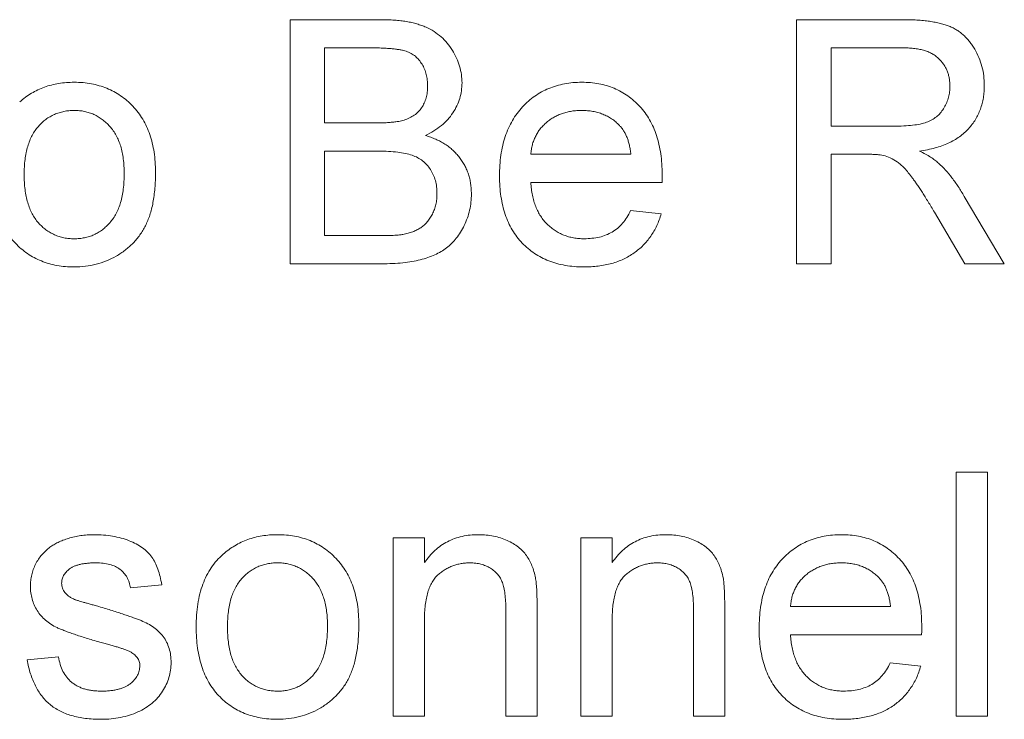
# Paper-space layout '_Back' of a CAD drawing. Units: millimetres. Extents: x -840 to 26, y -52 to 1931.
# Drawn here: x -635 to -623, y 499 to 508 of the extents above; entities that cross this region are included whole.
import ezdxf

# ---------------------------------------------------------------- set-up
doc = ezdxf.new("R2010")
doc.units = ezdxf.units.MM

psp = doc.layouts.new('_Back')

# ---------------------------------------------------------------- linework, layer by layer
at = {"color": 7, "linetype": 'Continuous', "lineweight": 15}
for p, q in [((-631.828, 504.427), (-631.828, 507.602)), ((-631.828, 507.602), (-630.64, 507.602)), ((-625.234, 507.602), (-623.856, 507.602)), ((-625.234, 504.427), (-625.234, 507.602)), ((-630.776, 507.235), (-631.38, 507.235)), ((-631.38, 507.235), (-631.38, 506.259)), ((-624.786, 507.235), (-624.786, 506.218)), ((-623.84, 507.235), (-624.786, 507.235)), ((-631.38, 506.259), (-630.726, 506.259)), ((-624.786, 506.218), (-623.936, 506.218)), ((-631.38, 505.892), (-631.38, 504.793)), ((-630.681, 505.892), (-631.38, 505.892)), ((-628.694, 505.851), (-627.391, 505.851)), ((-624.328, 505.851), (-624.786, 505.851)), ((-624.786, 505.851), (-624.786, 504.427)), ((-626.986, 505.485), (-628.694, 505.485)), ((-623.052, 505.303), (-622.532, 504.427)), ((-627.396, 505.119), (-626.997, 505.078)), ((-623.045, 504.427), (-623.44, 505.097)), ((-631.38, 504.793), (-630.629, 504.793)), ((-630.636, 504.427), (-631.828, 504.427)), ((-624.786, 504.427), (-625.234, 504.427)), ((-622.532, 504.427), (-623.045, 504.427)), ((-623.158, 498.542), (-623.158, 501.717)), ((-623.158, 501.717), (-622.751, 501.717)), ((-622.751, 501.717), (-622.751, 498.542)), ((-630.485, 498.542), (-630.485, 500.862)), ((-630.485, 500.862), (-630.078, 500.862)), ((-630.078, 500.862), (-630.078, 500.539)), ((-628.043, 498.542), (-628.043, 500.862)), ((-628.043, 500.862), (-627.636, 500.862)), ((-627.636, 500.862), (-627.636, 500.539)), ((-633.497, 500.252), (-633.904, 500.211)), ((-629.02, 498.542), (-629.02, 499.927)), ((-628.613, 499.962), (-628.613, 498.542)), ((-626.577, 498.542), (-626.577, 499.927)), ((-626.17, 499.962), (-626.17, 498.542)), ((-625.315, 499.967), (-624.013, 499.967)), ((-630.078, 499.786), (-630.078, 498.542)), ((-627.636, 499.786), (-627.636, 498.542)), ((-623.608, 499.601), (-625.315, 499.601)), ((-635.247, 499.275), (-634.84, 499.316)), ((-624.017, 499.234), (-623.619, 499.193)), ((-630.078, 498.542), (-630.485, 498.542)), ((-628.613, 498.542), (-629.02, 498.542)), ((-627.636, 498.542), (-628.043, 498.542)), ((-626.17, 498.542), (-626.577, 498.542)), ((-622.751, 498.542), (-623.158, 498.542))]:
    psp.add_line(p, q, dxfattribs=at)
for points, knots in [([(-630.64, 507.602), (-630.61, 507.602), (-630.553, 507.601), (-630.469, 507.596), (-630.389, 507.588), (-630.314, 507.579), (-630.243, 507.565), (-630.177, 507.547), (-630.115, 507.528), (-630.04, 507.498), (-629.953, 507.451), (-629.86, 507.382), (-629.779, 507.3), (-629.712, 507.204), (-629.658, 507.103), (-629.619, 506.997), (-629.594, 506.889), (-629.591, 506.815), (-629.589, 506.779)], [0, 0, 0, 0, 0.058732, 0.114603, 0.167657, 0.217967, 0.265775, 0.311171, 0.353792, 0.394745, 0.472806, 0.549192, 0.62478, 0.702625, 0.779741, 0.854063, 0.927155, 1, 1, 1, 1]), ([(-623.856, 507.602), (-623.824, 507.602), (-623.761, 507.601), (-623.67, 507.598), (-623.585, 507.59), (-623.506, 507.582), (-623.433, 507.569), (-623.366, 507.555), (-623.305, 507.538), (-623.249, 507.518), (-623.197, 507.495), (-623.149, 507.467), (-623.103, 507.437), (-623.061, 507.401), (-623.021, 507.361), (-622.983, 507.318), (-622.948, 507.27), (-622.905, 507.201), (-622.859, 507.11), (-622.82, 506.993), (-622.796, 506.871), (-622.793, 506.788), (-622.792, 506.746)], [0, 0, 0, 0, 0.062113, 0.120212, 0.174385, 0.225444, 0.272358, 0.316388, 0.356869, 0.393978, 0.429589, 0.464683, 0.500036, 0.535483, 0.571363, 0.607909, 0.645662, 0.684517, 0.762579, 0.840497, 0.919073, 1, 1, 1, 1]), ([(-630.037, 506.739), (-630.038, 506.765), (-630.04, 506.816), (-630.053, 506.89), (-630.076, 506.959), (-630.108, 507.023), (-630.148, 507.079), (-630.195, 507.128), (-630.252, 507.165), (-630.306, 507.188), (-630.354, 507.202), (-630.397, 507.211), (-630.445, 507.218), (-630.5, 507.225), (-630.56, 507.229), (-630.627, 507.233), (-630.699, 507.235), (-630.75, 507.235), (-630.776, 507.235)], [0, 0, 0, 0, 0.076011, 0.148136, 0.217788, 0.286768, 0.354043, 0.418611, 0.483636, 0.55023, 0.586928, 0.629158, 0.677238, 0.730043, 0.788863, 0.85375, 0.92411, 1, 1, 1, 1]), ([(-623.239, 506.736), (-623.24, 506.754), (-623.241, 506.789), (-623.247, 506.84), (-623.259, 506.889), (-623.275, 506.935), (-623.295, 506.979), (-623.32, 507.02), (-623.35, 507.059), (-623.384, 507.096), (-623.422, 507.129), (-623.467, 507.158), (-623.516, 507.182), (-623.571, 507.202), (-623.631, 507.217), (-623.696, 507.227), (-623.766, 507.235), (-623.815, 507.235), (-623.84, 507.235)], [0, 0, 0, 0, 0.060326, 0.11816, 0.174187, 0.229539, 0.28345, 0.337827, 0.392632, 0.448466, 0.505965, 0.565059, 0.626654, 0.692232, 0.761131, 0.83531, 0.915326, 1, 1, 1, 1]), ([(-635.346, 506.533), (-635.321, 506.553), (-635.273, 506.594), (-635.193, 506.645), (-635.11, 506.689), (-635.023, 506.726), (-634.932, 506.754), (-634.837, 506.773), (-634.738, 506.786), (-634.67, 506.787), (-634.636, 506.788)], [0, 0, 0, 0, 0.124302, 0.246336, 0.367599, 0.489098, 0.612371, 0.737766, 0.866431, 1, 1, 1, 1]), ([(-634.636, 506.788), (-634.598, 506.787), (-634.523, 506.785), (-634.414, 506.771), (-634.311, 506.745), (-634.212, 506.712), (-634.119, 506.668), (-634.031, 506.615), (-633.949, 506.551), (-633.873, 506.478), (-633.803, 506.397), (-633.743, 506.308), (-633.692, 506.211), (-633.65, 506.107), (-633.618, 505.995), (-633.595, 505.876), (-633.581, 505.75), (-633.579, 505.664), (-633.579, 505.619)], [0, 0, 0, 0, 0.064148, 0.125517, 0.185171, 0.243479, 0.301291, 0.358638, 0.417072, 0.476329, 0.536519, 0.596593, 0.65777, 0.720728, 0.785986, 0.853812, 0.925134, 1, 1, 1, 1]), ([(-630.344, 506.296), (-630.32, 506.305), (-630.273, 506.321), (-630.21, 506.358), (-630.157, 506.403), (-630.113, 506.456), (-630.079, 506.517), (-630.054, 506.585), (-630.04, 506.66), (-630.038, 506.712), (-630.037, 506.739)], [0, 0, 0, 0, 0.132377, 0.255195, 0.373722, 0.490011, 0.607812, 0.73111, 0.859997, 1, 1, 1, 1]), ([(-629.589, 506.779), (-629.591, 506.745), (-629.594, 506.677), (-629.617, 506.577), (-629.654, 506.48), (-629.707, 506.387), (-629.774, 506.3), (-629.857, 506.222), (-629.955, 506.152), (-630.028, 506.115), (-630.066, 506.096)], [0, 0, 0, 0, 0.115843, 0.230569, 0.347355, 0.468253, 0.592303, 0.71997, 0.8556, 1, 1, 1, 1]), ([(-629.101, 505.567), (-629.1, 505.614), (-629.099, 505.706), (-629.085, 505.839), (-629.061, 505.964), (-629.029, 506.081), (-628.987, 506.19), (-628.935, 506.291), (-628.875, 506.384), (-628.804, 506.468), (-628.727, 506.543), (-628.644, 506.609), (-628.555, 506.664), (-628.46, 506.709), (-628.36, 506.744), (-628.255, 506.77), (-628.144, 506.785), (-628.068, 506.787), (-628.029, 506.788)], [0, 0, 0, 0, 0.077019, 0.149548, 0.218714, 0.284923, 0.348159, 0.409728, 0.469839, 0.529421, 0.588276, 0.64579, 0.702469, 0.75939, 0.816748, 0.875621, 0.936482, 1, 1, 1, 1]), ([(-628.029, 506.788), (-627.991, 506.787), (-627.918, 506.785), (-627.81, 506.77), (-627.707, 506.746), (-627.61, 506.711), (-627.518, 506.666), (-627.431, 506.612), (-627.35, 506.548), (-627.275, 506.474), (-627.206, 506.392), (-627.146, 506.301), (-627.096, 506.202), (-627.055, 506.094), (-627.024, 505.979), (-627.001, 505.856), (-626.987, 505.726), (-626.985, 505.636), (-626.984, 505.589)], [0, 0, 0, 0, 0.062833, 0.122965, 0.181629, 0.238832, 0.295294, 0.352167, 0.409491, 0.468424, 0.528358, 0.588554, 0.650248, 0.713671, 0.780262, 0.849536, 0.922652, 1, 1, 1, 1]), ([(-623.936, 506.218), (-623.893, 506.218), (-623.814, 506.22), (-623.702, 506.23), (-623.607, 506.247), (-623.527, 506.272), (-623.459, 506.306), (-623.4, 506.348), (-623.352, 506.4), (-623.311, 506.459), (-623.279, 506.524), (-623.257, 506.593), (-623.242, 506.663), (-623.24, 506.712), (-623.239, 506.736)], [0, 0, 0, 0, 0.12886, 0.240892, 0.338044, 0.42012, 0.494058, 0.566095, 0.636805, 0.709148, 0.781942, 0.854285, 0.92617, 1, 1, 1, 1]), ([(-622.792, 506.746), (-622.792, 506.719), (-622.794, 506.665), (-622.803, 506.586), (-622.82, 506.511), (-622.842, 506.438), (-622.872, 506.37), (-622.906, 506.303), (-622.949, 506.242), (-622.997, 506.182), (-623.052, 506.127), (-623.115, 506.078), (-623.184, 506.033), (-623.261, 505.995), (-623.344, 505.96), (-623.434, 505.932), (-623.531, 505.909), (-623.599, 505.898), (-623.634, 505.892)], [0, 0, 0, 0, 0.061413, 0.121295, 0.179224, 0.235938, 0.292217, 0.348197, 0.404445, 0.462026, 0.520334, 0.580383, 0.641826, 0.706363, 0.773851, 0.845266, 0.920155, 1, 1, 1, 1]), ([(-634.636, 506.421), (-634.659, 506.421), (-634.704, 506.42), (-634.77, 506.41), (-634.833, 506.393), (-634.894, 506.371), (-634.951, 506.341), (-635.006, 506.306), (-635.056, 506.263), (-635.105, 506.214), (-635.148, 506.159), (-635.186, 506.097), (-635.217, 506.028), (-635.243, 505.953), (-635.264, 505.871), (-635.278, 505.782), (-635.286, 505.687), (-635.288, 505.622), (-635.288, 505.588)], [0, 0, 0, 0, 0.05756, 0.113503, 0.167997, 0.221399, 0.275211, 0.329403, 0.384959, 0.441806, 0.500594, 0.561039, 0.623918, 0.690425, 0.760669, 0.835679, 0.915307, 1, 1, 1, 1]), ([(-633.986, 505.6), (-633.986, 505.633), (-633.988, 505.696), (-633.996, 505.789), (-634.01, 505.875), (-634.03, 505.955), (-634.057, 506.028), (-634.089, 506.096), (-634.127, 506.158), (-634.171, 506.213), (-634.219, 506.262), (-634.27, 506.305), (-634.324, 506.34), (-634.381, 506.371), (-634.441, 506.393), (-634.503, 506.41), (-634.568, 506.42), (-634.613, 506.421), (-634.636, 506.421)], [0, 0, 0, 0, 0.083119, 0.161653, 0.235528, 0.305134, 0.371179, 0.434403, 0.495472, 0.555373, 0.613359, 0.66965, 0.72456, 0.778126, 0.832426, 0.8866, 0.942216, 1, 1, 1, 1]), ([(-628.031, 506.421), (-628.053, 506.421), (-628.096, 506.42), (-628.161, 506.413), (-628.222, 506.401), (-628.281, 506.383), (-628.337, 506.362), (-628.391, 506.335), (-628.441, 506.303), (-628.489, 506.267), (-628.533, 506.226), (-628.572, 506.183), (-628.605, 506.135), (-628.634, 506.085), (-628.657, 506.031), (-628.675, 505.974), (-628.688, 505.914), (-628.692, 505.873), (-628.694, 505.851)], [0, 0, 0, 0, 0.068919, 0.134905, 0.199736, 0.262624, 0.324501, 0.385514, 0.447391, 0.509178, 0.570905, 0.630822, 0.690144, 0.749777, 0.809719, 0.870915, 0.934591, 1, 1, 1, 1]), ([(-627.541, 506.227), (-627.557, 506.242), (-627.588, 506.273), (-627.641, 506.313), (-627.698, 506.346), (-627.757, 506.374), (-627.821, 506.395), (-627.887, 506.411), (-627.958, 506.419), (-628.006, 506.421), (-628.031, 506.421)], [0, 0, 0, 0, 0.123686, 0.244301, 0.364229, 0.486002, 0.608441, 0.73367, 0.863772, 1, 1, 1, 1]), ([(-630.726, 506.259), (-630.705, 506.259), (-630.663, 506.259), (-630.604, 506.261), (-630.549, 506.263), (-630.499, 506.268), (-630.454, 506.273), (-630.413, 506.279), (-630.377, 506.286), (-630.355, 506.293), (-630.344, 506.296)], [0, 0, 0, 0, 0.16698, 0.320807, 0.463135, 0.594248, 0.712367, 0.819455, 0.915752, 1, 1, 1, 1]), ([(-627.391, 505.851), (-627.394, 505.872), (-627.399, 505.911), (-627.41, 505.968), (-627.424, 506.021), (-627.441, 506.07), (-627.461, 506.115), (-627.485, 506.156), (-627.511, 506.194), (-627.531, 506.216), (-627.541, 506.227)], [0, 0, 0, 0, 0.1481645, 0.2896941, 0.4223767, 0.5484619, 0.6673941, 0.7829662, 0.8927208, 1, 1, 1, 1]), ([(-630.066, 506.096), (-630.042, 506.088), (-629.997, 506.074), (-629.931, 506.048), (-629.869, 506.018), (-629.811, 505.984), (-629.757, 505.947), (-629.708, 505.905), (-629.663, 505.86), (-629.622, 505.811), (-629.586, 505.76), (-629.554, 505.706), (-629.527, 505.65), (-629.505, 505.592), (-629.488, 505.531), (-629.476, 505.468), (-629.469, 505.403), (-629.468, 505.359), (-629.467, 505.336)], [0, 0, 0, 0, 0.070464, 0.137957, 0.203579, 0.267692, 0.330186, 0.391534, 0.452664, 0.513154, 0.573454, 0.632968, 0.692332, 0.751474, 0.812187, 0.872962, 0.93542, 1, 1, 1, 1]), ([(-629.915, 505.343), (-629.916, 505.372), (-629.918, 505.428), (-629.934, 505.509), (-629.961, 505.585), (-629.999, 505.654), (-630.045, 505.715), (-630.101, 505.768), (-630.166, 505.809), (-630.241, 505.842), (-630.329, 505.865), (-630.431, 505.881), (-630.55, 505.891), (-630.635, 505.892), (-630.681, 505.892)], [0, 0, 0, 0, 0.08014, 0.156281, 0.229406, 0.301799, 0.372743, 0.442668, 0.513321, 0.586548, 0.668323, 0.763677, 0.874081, 1, 1, 1, 1]), ([(-624.107, 505.837), (-624.12, 505.839), (-624.149, 505.844), (-624.199, 505.848), (-624.26, 505.852), (-624.304, 505.852), (-624.328, 505.851)], [0, 0, 0, 0, 0.177495, 0.405226, 0.678388, 1, 1, 1, 1]), ([(-623.44, 505.097), (-623.455, 505.121), (-623.482, 505.166), (-623.522, 505.233), (-623.561, 505.294), (-623.597, 505.352), (-623.632, 505.405), (-623.665, 505.454), (-623.696, 505.499), (-623.734, 505.551), (-623.778, 505.609), (-623.829, 505.669), (-623.878, 505.717), (-623.938, 505.763), (-624.013, 505.807), (-624.076, 505.827), (-624.107, 505.837)], [0, 0, 0, 0, 0.080781, 0.156541, 0.227935, 0.29431, 0.356868, 0.414759, 0.467641, 0.516748, 0.60473, 0.681571, 0.74811, 0.804941, 0.905406, 1, 1, 1, 1]), ([(-623.634, 505.892), (-623.608, 505.879), (-623.56, 505.855), (-623.492, 505.816), (-623.436, 505.777), (-623.403, 505.749), (-623.387, 505.736)], [0, 0, 0, 0, 0.293076, 0.556562, 0.791914, 1, 1, 1, 1]), ([(-623.387, 505.736), (-623.357, 505.706), (-623.295, 505.646), (-623.211, 505.543), (-623.128, 505.429), (-623.078, 505.346), (-623.052, 505.303)], [0, 0, 0, 0, 0.229528, 0.471466, 0.728186, 1, 1, 1, 1]), ([(-634.636, 504.386), (-634.674, 504.387), (-634.75, 504.389), (-634.86, 504.403), (-634.965, 504.427), (-635.064, 504.462), (-635.158, 504.505), (-635.246, 504.558), (-635.329, 504.622), (-635.404, 504.694), (-635.474, 504.776), (-635.533, 504.867), (-635.583, 504.966), (-635.624, 505.074), (-635.656, 505.19), (-635.679, 505.315), (-635.693, 505.448), (-635.694, 505.54), (-635.695, 505.587)], [0, 0, 0, 0, 0.0639176, 0.1251047, 0.1841696, 0.2417583, 0.2985852, 0.3547858, 0.4118387, 0.4696577, 0.5284176, 0.5879734, 0.6490124, 0.7125417, 0.7787636, 0.8483368, 0.9220711, 1, 1, 1, 1]), ([(-635.288, 505.588), (-635.288, 505.554), (-635.286, 505.489), (-635.278, 505.393), (-635.264, 505.305), (-635.243, 505.223), (-635.217, 505.147), (-635.185, 505.078), (-635.148, 505.016), (-635.104, 504.96), (-635.057, 504.911), (-635.006, 504.869), (-634.951, 504.833), (-634.894, 504.804), (-634.833, 504.78), (-634.77, 504.764), (-634.704, 504.754), (-634.659, 504.753), (-634.636, 504.752)], [0, 0, 0, 0, 0.085081, 0.164574, 0.239456, 0.309581, 0.375975, 0.43923, 0.500027, 0.558716, 0.615846, 0.670968, 0.725068, 0.778789, 0.832288, 0.88669, 0.942537, 1, 1, 1, 1]), ([(-633.579, 505.619), (-633.579, 505.583), (-633.579, 505.513), (-633.586, 505.411), (-633.596, 505.315), (-633.61, 505.225), (-633.628, 505.14), (-633.651, 505.062), (-633.678, 504.989), (-633.708, 504.922), (-633.743, 504.86), (-633.781, 504.801), (-633.823, 504.746), (-633.869, 504.695), (-633.919, 504.648), (-633.972, 504.603), (-634.029, 504.563), (-634.11, 504.514), (-634.216, 504.462), (-634.351, 504.418), (-634.491, 504.391), (-634.587, 504.388), (-634.636, 504.386)], [0, 0, 0, 0, 0.0587034, 0.1140529, 0.1664791, 0.216091, 0.2627523, 0.3070009, 0.3489468, 0.3888076, 0.4271377, 0.4650598, 0.5024884, 0.5396484, 0.5770084, 0.6142741, 0.6524032, 0.6908327, 0.7678884, 0.8442066, 0.9211323, 1, 1, 1, 1]), ([(-634.636, 504.752), (-634.613, 504.753), (-634.568, 504.754), (-634.503, 504.765), (-634.439, 504.78), (-634.379, 504.803), (-634.323, 504.834), (-634.269, 504.869), (-634.218, 504.912), (-634.17, 504.961), (-634.127, 505.018), (-634.088, 505.08), (-634.056, 505.15), (-634.031, 505.227), (-634.01, 505.311), (-633.996, 505.401), (-633.988, 505.499), (-633.986, 505.566), (-633.986, 505.6)], [0, 0, 0, 0, 0.056533, 0.111546, 0.164924, 0.218049, 0.271168, 0.32445, 0.379524, 0.436254, 0.494948, 0.555594, 0.618885, 0.686313, 0.756971, 0.832892, 0.913932, 1, 1, 1, 1]), ([(-628.007, 504.386), (-628.048, 504.387), (-628.128, 504.389), (-628.245, 504.404), (-628.355, 504.428), (-628.459, 504.462), (-628.556, 504.506), (-628.646, 504.56), (-628.73, 504.623), (-628.808, 504.695), (-628.877, 504.777), (-628.937, 504.867), (-628.988, 504.964), (-629.029, 505.07), (-629.062, 505.183), (-629.084, 505.305), (-629.099, 505.433), (-629.1, 505.522), (-629.101, 505.567)], [0, 0, 0, 0, 0.067351, 0.131314, 0.193071, 0.252502, 0.310705, 0.36793, 0.425461, 0.483425, 0.542044, 0.60113, 0.66102, 0.722853, 0.787414, 0.854497, 0.925345, 1, 1, 1, 1]), ([(-626.984, 505.589), (-626.985, 505.575), (-626.985, 505.54), (-626.986, 505.505), (-626.986, 505.485)], [0, 0, 0, 0, 0.4146077, 1, 1, 1, 1]), ([(-628.694, 505.485), (-628.692, 505.456), (-628.687, 505.4), (-628.674, 505.319), (-628.655, 505.243), (-628.631, 505.172), (-628.602, 505.106), (-628.566, 505.046), (-628.527, 504.99), (-628.481, 504.941), (-628.432, 504.896), (-628.379, 504.858), (-628.323, 504.825), (-628.264, 504.798), (-628.203, 504.778), (-628.138, 504.763), (-628.07, 504.754), (-628.024, 504.753), (-628.001, 504.752)], [0, 0, 0, 0, 0.076546, 0.149754, 0.218882, 0.285099, 0.348766, 0.410233, 0.470857, 0.530387, 0.589538, 0.646884, 0.704289, 0.761368, 0.81848, 0.876944, 0.937289, 1, 1, 1, 1]), ([(-629.467, 505.336), (-629.468, 505.3), (-629.471, 505.229), (-629.488, 505.123), (-629.518, 505.022), (-629.558, 504.926), (-629.607, 504.838), (-629.662, 504.759), (-629.722, 504.69), (-629.789, 504.633), (-629.862, 504.584), (-629.945, 504.542), (-630.035, 504.506), (-630.134, 504.477), (-630.244, 504.454), (-630.364, 504.439), (-630.496, 504.428), (-630.588, 504.427), (-630.636, 504.427)], [0, 0, 0, 0, 0.0642546, 0.1273604, 0.1894718, 0.2517208, 0.3120273, 0.3686747, 0.4226815, 0.4740604, 0.5257738, 0.5796221, 0.6373753, 0.6984004, 0.7643573, 0.8363148, 0.9146778, 1, 1, 1, 1]), ([(-630.358, 504.808), (-630.336, 504.813), (-630.293, 504.822), (-630.232, 504.842), (-630.177, 504.865), (-630.127, 504.895), (-630.081, 504.928), (-630.042, 504.971), (-630.005, 505.018), (-629.973, 505.073), (-629.948, 505.134), (-629.928, 505.2), (-629.917, 505.27), (-629.916, 505.318), (-629.915, 505.343)], [0, 0, 0, 0, 0.088971, 0.172271, 0.250312, 0.324655, 0.397844, 0.473301, 0.551826, 0.634749, 0.721766, 0.810393, 0.903175, 1, 1, 1, 1]), ([(-626.997, 505.078), (-627.005, 505.051), (-627.021, 504.998), (-627.054, 504.923), (-627.09, 504.852), (-627.132, 504.786), (-627.179, 504.724), (-627.23, 504.666), (-627.288, 504.614), (-627.35, 504.566), (-627.416, 504.524), (-627.488, 504.486), (-627.563, 504.455), (-627.643, 504.43), (-627.728, 504.41), (-627.817, 504.397), (-627.911, 504.387), (-627.974, 504.386), (-628.007, 504.386)], [0, 0, 0, 0, 0.063575, 0.125064, 0.184934, 0.244033, 0.302281, 0.360376, 0.418794, 0.477624, 0.537385, 0.597475, 0.659222, 0.722193, 0.787717, 0.855714, 0.926086, 1, 1, 1, 1]), ([(-628.001, 504.752), (-627.966, 504.754), (-627.9, 504.756), (-627.803, 504.771), (-627.715, 504.799), (-627.635, 504.837), (-627.561, 504.888), (-627.497, 504.953), (-627.441, 505.03), (-627.411, 505.089), (-627.396, 505.119)], [0, 0, 0, 0, 0.137039, 0.265479, 0.386758, 0.503867, 0.62032, 0.739767, 0.865454, 1, 1, 1, 1]), ([(-630.629, 504.793), (-630.599, 504.793), (-630.545, 504.794), (-630.469, 504.796), (-630.409, 504.801), (-630.373, 504.806), (-630.358, 504.808)], [0, 0, 0, 0, 0.3293955, 0.6051903, 0.8278866, 1, 1, 1, 1]), ([(-634.952, 500.74), (-634.936, 500.751), (-634.902, 500.775), (-634.846, 500.805), (-634.781, 500.832), (-634.71, 500.856), (-634.633, 500.878), (-634.552, 500.892), (-634.469, 500.901), (-634.412, 500.902), (-634.384, 500.903)], [0, 0, 0, 0, 0.0970254, 0.2032882, 0.3196566, 0.4473827, 0.5813611, 0.7181821, 0.8567902, 1, 1, 1, 1]), ([(-634.384, 500.903), (-634.341, 500.902), (-634.258, 500.9), (-634.138, 500.886), (-634.026, 500.861), (-633.923, 500.827), (-633.83, 500.785), (-633.749, 500.735), (-633.681, 500.677), (-633.625, 500.612), (-633.581, 500.537), (-633.545, 500.452), (-633.516, 500.356), (-633.504, 500.288), (-633.497, 500.252)], [0, 0, 0, 0, 0.10445, 0.202794, 0.29589, 0.38505, 0.46846, 0.545405, 0.617212, 0.685359, 0.754551, 0.829684, 0.910999, 1, 1, 1, 1]), ([(-632.7, 500.648), (-632.676, 500.668), (-632.627, 500.709), (-632.547, 500.76), (-632.464, 500.805), (-632.377, 500.841), (-632.286, 500.869), (-632.191, 500.888), (-632.092, 500.901), (-632.024, 500.902), (-631.99, 500.903)], [0, 0, 0, 0, 0.124302, 0.246336, 0.367599, 0.489098, 0.612371, 0.737766, 0.866431, 1, 1, 1, 1]), ([(-631.99, 500.903), (-631.952, 500.902), (-631.877, 500.9), (-631.768, 500.886), (-631.665, 500.861), (-631.566, 500.828), (-631.473, 500.783), (-631.385, 500.73), (-631.303, 500.666), (-631.227, 500.594), (-631.158, 500.513), (-631.097, 500.423), (-631.046, 500.327), (-631.004, 500.223), (-630.972, 500.111), (-630.949, 499.992), (-630.935, 499.866), (-630.933, 499.779), (-630.933, 499.735)], [0, 0, 0, 0, 0.0641477, 0.1255169, 0.1851714, 0.2434787, 0.3012914, 0.3586378, 0.4170724, 0.4763292, 0.5365185, 0.5965927, 0.6577705, 0.7207283, 0.7859863, 0.8538119, 0.925134, 1, 1, 1, 1]), ([(-630.078, 500.539), (-630.057, 500.568), (-630.016, 500.624), (-629.944, 500.699), (-629.865, 500.762), (-629.78, 500.814), (-629.687, 500.854), (-629.588, 500.883), (-629.482, 500.9), (-629.409, 500.902), (-629.371, 500.903)], [0, 0, 0, 0, 0.128951, 0.252973, 0.373396, 0.492638, 0.612688, 0.736276, 0.865056, 1, 1, 1, 1]), ([(-629.371, 500.903), (-629.339, 500.902), (-629.274, 500.901), (-629.179, 500.886), (-629.088, 500.863), (-629.003, 500.83), (-628.925, 500.79), (-628.855, 500.744), (-628.797, 500.691), (-628.749, 500.632), (-628.71, 500.567), (-628.678, 500.498), (-628.651, 500.422), (-628.64, 500.369), (-628.634, 500.342)], [0, 0, 0, 0, 0.09645, 0.190682, 0.281885, 0.372981, 0.460286, 0.541495, 0.618093, 0.691476, 0.764762, 0.840053, 0.91821, 1, 1, 1, 1]), ([(-627.636, 500.539), (-627.615, 500.568), (-627.573, 500.624), (-627.502, 500.699), (-627.423, 500.762), (-627.338, 500.814), (-627.245, 500.854), (-627.146, 500.883), (-627.039, 500.9), (-626.966, 500.902), (-626.929, 500.903)], [0, 0, 0, 0, 0.128951, 0.252973, 0.373396, 0.492638, 0.612688, 0.736276, 0.865056, 1, 1, 1, 1]), ([(-626.929, 500.903), (-626.896, 500.902), (-626.832, 500.901), (-626.737, 500.886), (-626.646, 500.863), (-626.561, 500.83), (-626.482, 500.79), (-626.412, 500.744), (-626.355, 500.691), (-626.307, 500.632), (-626.268, 500.567), (-626.235, 500.498), (-626.209, 500.422), (-626.197, 500.369), (-626.191, 500.342)], [0, 0, 0, 0, 0.09645, 0.190682, 0.281885, 0.372981, 0.460286, 0.541495, 0.618093, 0.691476, 0.764762, 0.840053, 0.91821, 1, 1, 1, 1]), ([(-625.722, 499.683), (-625.722, 499.73), (-625.72, 499.821), (-625.706, 499.954), (-625.683, 500.079), (-625.651, 500.197), (-625.608, 500.306), (-625.557, 500.407), (-625.496, 500.5), (-625.426, 500.584), (-625.348, 500.658), (-625.266, 500.725), (-625.176, 500.779), (-625.082, 500.825), (-624.982, 500.86), (-624.876, 500.886), (-624.765, 500.9), (-624.689, 500.902), (-624.65, 500.903)], [0, 0, 0, 0, 0.077019, 0.149548, 0.218714, 0.284923, 0.348159, 0.409728, 0.469839, 0.529421, 0.588276, 0.64579, 0.702469, 0.75939, 0.816748, 0.875621, 0.936482, 1, 1, 1, 1]), ([(-624.65, 500.903), (-624.613, 500.902), (-624.539, 500.9), (-624.431, 500.885), (-624.329, 500.861), (-624.231, 500.827), (-624.14, 500.782), (-624.053, 500.728), (-623.972, 500.663), (-623.896, 500.59), (-623.827, 500.507), (-623.768, 500.416), (-623.717, 500.317), (-623.677, 500.21), (-623.645, 500.095), (-623.622, 499.972), (-623.608, 499.841), (-623.607, 499.751), (-623.606, 499.705)], [0, 0, 0, 0, 0.062833, 0.122965, 0.181629, 0.238832, 0.295294, 0.352167, 0.409491, 0.468424, 0.528358, 0.588554, 0.650248, 0.713671, 0.780262, 0.849536, 0.922652, 1, 1, 1, 1]), ([(-635.207, 500.23), (-635.206, 500.256), (-635.204, 500.306), (-635.191, 500.38), (-635.17, 500.452), (-635.14, 500.52), (-635.103, 500.584), (-635.058, 500.642), (-635.009, 500.695), (-634.971, 500.725), (-634.952, 500.74)], [0, 0, 0, 0, 0.129253, 0.255825, 0.380344, 0.506009, 0.631784, 0.754583, 0.877056, 1, 1, 1, 1]), ([(-634.354, 500.537), (-634.373, 500.536), (-634.41, 500.536), (-634.464, 500.532), (-634.513, 500.526), (-634.559, 500.518), (-634.6, 500.506), (-634.637, 500.493), (-634.669, 500.477), (-634.705, 500.453), (-634.742, 500.418), (-634.776, 500.374), (-634.796, 500.324), (-634.799, 500.289), (-634.8, 500.272)], [0, 0, 0, 0, 0.100169, 0.192847, 0.279388, 0.358822, 0.431987, 0.498837, 0.561835, 0.619828, 0.724953, 0.820265, 0.910183, 1, 1, 1, 1]), ([(-633.904, 500.211), (-633.909, 500.235), (-633.918, 500.283), (-633.947, 500.348), (-633.987, 500.405), (-634.039, 500.453), (-634.101, 500.492), (-634.176, 500.518), (-634.261, 500.535), (-634.322, 500.536), (-634.354, 500.537)], [0, 0, 0, 0, 0.121444, 0.235646, 0.346389, 0.458598, 0.576832, 0.702771, 0.843251, 1, 1, 1, 1]), ([(-633.049, 499.702), (-633.048, 499.754), (-633.046, 499.854), (-633.03, 499.998), (-633.003, 500.133), (-632.965, 500.257), (-632.916, 500.371), (-632.855, 500.474), (-632.785, 500.568), (-632.728, 500.621), (-632.7, 500.648)], [0, 0, 0, 0, 0.148743, 0.287828, 0.419547, 0.543761, 0.661832, 0.776707, 0.888407, 1, 1, 1, 1]), ([(-631.99, 500.537), (-632.013, 500.536), (-632.058, 500.535), (-632.124, 500.525), (-632.187, 500.509), (-632.248, 500.486), (-632.305, 500.457), (-632.36, 500.421), (-632.411, 500.378), (-632.459, 500.33), (-632.502, 500.274), (-632.54, 500.212), (-632.572, 500.143), (-632.598, 500.068), (-632.618, 499.986), (-632.632, 499.898), (-632.64, 499.803), (-632.642, 499.737), (-632.642, 499.704)], [0, 0, 0, 0, 0.05756, 0.113503, 0.167997, 0.221399, 0.275211, 0.329403, 0.384959, 0.441806, 0.500594, 0.561039, 0.623918, 0.690425, 0.760669, 0.835679, 0.915307, 1, 1, 1, 1]), ([(-631.34, 499.716), (-631.34, 499.748), (-631.342, 499.812), (-631.35, 499.904), (-631.365, 499.99), (-631.384, 500.07), (-631.412, 500.144), (-631.443, 500.212), (-631.482, 500.273), (-631.525, 500.328), (-631.573, 500.377), (-631.624, 500.42), (-631.678, 500.456), (-631.735, 500.486), (-631.795, 500.508), (-631.857, 500.525), (-631.923, 500.535), (-631.967, 500.536), (-631.99, 500.537)], [0, 0, 0, 0, 0.083119, 0.161653, 0.235528, 0.305134, 0.371179, 0.434403, 0.495472, 0.555373, 0.613359, 0.66965, 0.72456, 0.778126, 0.832426, 0.8866, 0.942216, 1, 1, 1, 1]), ([(-629.485, 500.537), (-629.504, 500.536), (-629.544, 500.535), (-629.601, 500.528), (-629.657, 500.515), (-629.711, 500.499), (-629.762, 500.476), (-629.811, 500.45), (-629.858, 500.417), (-629.904, 500.381), (-629.946, 500.337), (-629.981, 500.284), (-630.011, 500.222), (-630.036, 500.152), (-630.055, 500.073), (-630.069, 499.985), (-630.077, 499.888), (-630.078, 499.821), (-630.078, 499.786)], [0, 0, 0, 0, 0.05474, 0.107494, 0.159432, 0.210592, 0.261398, 0.312429, 0.36439, 0.41773, 0.472461, 0.530716, 0.592905, 0.660261, 0.734487, 0.815792, 0.903972, 1, 1, 1, 1]), ([(-629.02, 499.927), (-629.02, 499.964), (-629.021, 500.033), (-629.029, 500.129), (-629.042, 500.21), (-629.062, 500.279), (-629.088, 500.337), (-629.124, 500.387), (-629.168, 500.431), (-629.22, 500.468), (-629.279, 500.499), (-629.343, 500.522), (-629.412, 500.534), (-629.46, 500.536), (-629.485, 500.537)], [0, 0, 0, 0, 0.125547, 0.2341541, 0.3271291, 0.4054107, 0.4747873, 0.5436331, 0.6135142, 0.6863842, 0.7612373, 0.8376623, 0.9168919, 1, 1, 1, 1]), ([(-627.042, 500.537), (-627.062, 500.536), (-627.101, 500.535), (-627.159, 500.528), (-627.214, 500.515), (-627.268, 500.499), (-627.319, 500.476), (-627.369, 500.45), (-627.416, 500.417), (-627.461, 500.381), (-627.504, 500.337), (-627.539, 500.284), (-627.569, 500.222), (-627.594, 500.152), (-627.612, 500.073), (-627.626, 499.985), (-627.634, 499.888), (-627.635, 499.821), (-627.636, 499.786)], [0, 0, 0, 0, 0.05474, 0.107494, 0.159432, 0.210592, 0.261398, 0.312429, 0.36439, 0.41773, 0.472461, 0.530716, 0.592905, 0.660261, 0.734487, 0.815792, 0.903972, 1, 1, 1, 1]), ([(-626.577, 499.927), (-626.578, 499.964), (-626.578, 500.033), (-626.586, 500.129), (-626.6, 500.21), (-626.619, 500.279), (-626.646, 500.337), (-626.682, 500.387), (-626.726, 500.431), (-626.778, 500.468), (-626.837, 500.499), (-626.901, 500.522), (-626.97, 500.534), (-627.018, 500.536), (-627.042, 500.537)], [0, 0, 0, 0, 0.125547, 0.234154, 0.327129, 0.405411, 0.474787, 0.543633, 0.613514, 0.686384, 0.761237, 0.837662, 0.916892, 1, 1, 1, 1]), ([(-624.652, 500.537), (-624.674, 500.536), (-624.718, 500.535), (-624.782, 500.528), (-624.844, 500.516), (-624.903, 500.499), (-624.959, 500.477), (-625.012, 500.45), (-625.063, 500.419), (-625.111, 500.382), (-625.154, 500.342), (-625.194, 500.299), (-625.226, 500.251), (-625.256, 500.201), (-625.278, 500.147), (-625.296, 500.09), (-625.309, 500.029), (-625.313, 499.988), (-625.315, 499.967)], [0, 0, 0, 0, 0.068919, 0.134905, 0.199736, 0.262624, 0.324501, 0.385514, 0.447391, 0.509178, 0.570905, 0.630822, 0.690144, 0.749777, 0.809719, 0.870915, 0.934591, 1, 1, 1, 1]), ([(-624.162, 500.342), (-624.178, 500.358), (-624.21, 500.389), (-624.263, 500.428), (-624.319, 500.461), (-624.379, 500.49), (-624.442, 500.51), (-624.509, 500.526), (-624.579, 500.535), (-624.627, 500.536), (-624.652, 500.537)], [0, 0, 0, 0, 0.123686, 0.244301, 0.364229, 0.486002, 0.608441, 0.73367, 0.863772, 1, 1, 1, 1]), ([(-628.634, 500.342), (-628.632, 500.332), (-628.628, 500.311), (-628.624, 500.276), (-628.62, 500.236), (-628.617, 500.191), (-628.616, 500.141), (-628.613, 500.086), (-628.613, 500.026), (-628.613, 499.984), (-628.613, 499.962)], [0, 0, 0, 0, 0.079515, 0.17013, 0.275678, 0.394386, 0.526238, 0.669757, 0.828207, 1, 1, 1, 1]), ([(-626.191, 500.342), (-626.189, 500.332), (-626.185, 500.311), (-626.182, 500.276), (-626.178, 500.236), (-626.175, 500.191), (-626.174, 500.141), (-626.171, 500.086), (-626.171, 500.026), (-626.17, 499.984), (-626.17, 499.962)], [0, 0, 0, 0, 0.079515, 0.17013, 0.275678, 0.394386, 0.526238, 0.669757, 0.828207, 1, 1, 1, 1]), ([(-624.013, 499.967), (-624.015, 499.987), (-624.02, 500.026), (-624.031, 500.083), (-624.045, 500.137), (-624.062, 500.186), (-624.083, 500.231), (-624.106, 500.272), (-624.132, 500.309), (-624.152, 500.331), (-624.162, 500.342)], [0, 0, 0, 0, 0.1481645, 0.2896941, 0.4223767, 0.5484619, 0.6673941, 0.7829662, 0.8927208, 1, 1, 1, 1]), ([(-634.304, 499.504), (-634.335, 499.514), (-634.394, 499.531), (-634.48, 499.557), (-634.559, 499.582), (-634.632, 499.606), (-634.698, 499.629), (-634.758, 499.652), (-634.811, 499.673), (-634.872, 499.699), (-634.939, 499.736), (-635.01, 499.788), (-635.07, 499.848), (-635.12, 499.915), (-635.159, 499.988), (-635.186, 500.066), (-635.204, 500.147), (-635.206, 500.202), (-635.207, 500.23)], [0, 0, 0, 0, 0.0766285, 0.1476624, 0.2131078, 0.2740859, 0.3296619, 0.3796907, 0.424849, 0.4649784, 0.5373049, 0.6060816, 0.673011, 0.7388656, 0.8039615, 0.8686138, 0.9333876, 1, 1, 1, 1]), ([(-634.8, 500.272), (-634.799, 500.26), (-634.799, 500.239), (-634.79, 500.207), (-634.776, 500.177), (-634.764, 500.159), (-634.757, 500.15)], [0, 0, 0, 0, 0.253034, 0.498993, 0.744328, 1, 1, 1, 1]), ([(-634.757, 500.15), (-634.749, 500.141), (-634.733, 500.122), (-634.702, 500.098), (-634.665, 500.075), (-634.637, 500.063), (-634.623, 500.057)], [0, 0, 0, 0, 0.218325, 0.45431, 0.715433, 1, 1, 1, 1]), ([(-634.623, 500.057), (-634.617, 500.055), (-634.605, 500.051), (-634.582, 500.044), (-634.553, 500.035), (-634.518, 500.025), (-634.476, 500.013), (-634.428, 499.999), (-634.374, 499.984), (-634.335, 499.974), (-634.315, 499.968)], [0, 0, 0, 0, 0.0546, 0.127407, 0.222827, 0.336499, 0.472794, 0.627354, 0.804541, 1, 1, 1, 1]), ([(-634.315, 499.968), (-634.285, 499.959), (-634.227, 499.942), (-634.144, 499.915), (-634.066, 499.891), (-633.994, 499.867), (-633.928, 499.845), (-633.868, 499.824), (-633.814, 499.804), (-633.75, 499.78), (-633.678, 499.748), (-633.601, 499.699), (-633.534, 499.643), (-633.477, 499.579), (-633.431, 499.506), (-633.399, 499.424), (-633.378, 499.334), (-633.376, 499.272), (-633.375, 499.239)], [0, 0, 0, 0, 0.0722498, 0.1395274, 0.2027706, 0.261048, 0.3143659, 0.363657, 0.4080017, 0.4478709, 0.5206821, 0.5903006, 0.6570728, 0.7230524, 0.7884616, 0.8555389, 0.92534, 1, 1, 1, 1]), ([(-631.99, 498.501), (-632.028, 498.503), (-632.104, 498.505), (-632.215, 498.519), (-632.32, 498.543), (-632.419, 498.577), (-632.513, 498.62), (-632.601, 498.674), (-632.683, 498.737), (-632.758, 498.81), (-632.828, 498.891), (-632.887, 498.982), (-632.937, 499.081), (-632.979, 499.189), (-633.01, 499.306), (-633.033, 499.43), (-633.047, 499.563), (-633.049, 499.655), (-633.049, 499.702)], [0, 0, 0, 0, 0.063918, 0.125105, 0.18417, 0.241758, 0.298585, 0.354786, 0.411839, 0.469658, 0.528418, 0.587973, 0.649012, 0.712542, 0.778764, 0.848337, 0.922071, 1, 1, 1, 1]), ([(-632.642, 499.704), (-632.642, 499.67), (-632.64, 499.604), (-632.632, 499.509), (-632.618, 499.42), (-632.598, 499.338), (-632.572, 499.263), (-632.54, 499.194), (-632.502, 499.131), (-632.459, 499.075), (-632.411, 499.026), (-632.36, 498.984), (-632.305, 498.948), (-632.248, 498.919), (-632.188, 498.896), (-632.124, 498.879), (-632.058, 498.87), (-632.013, 498.868), (-631.99, 498.868)], [0, 0, 0, 0, 0.085081, 0.164574, 0.239456, 0.309581, 0.375975, 0.43923, 0.500027, 0.558716, 0.615846, 0.670968, 0.725068, 0.778789, 0.832288, 0.88669, 0.942537, 1, 1, 1, 1]), ([(-630.933, 499.735), (-630.933, 499.699), (-630.934, 499.629), (-630.94, 499.527), (-630.95, 499.43), (-630.964, 499.34), (-630.982, 499.256), (-631.005, 499.177), (-631.032, 499.105), (-631.062, 499.037), (-631.097, 498.975), (-631.135, 498.917), (-631.177, 498.862), (-631.224, 498.811), (-631.273, 498.763), (-631.326, 498.719), (-631.383, 498.678), (-631.464, 498.629), (-631.57, 498.578), (-631.705, 498.533), (-631.846, 498.507), (-631.941, 498.503), (-631.99, 498.501)], [0, 0, 0, 0, 0.0587034, 0.1140529, 0.1664791, 0.216091, 0.2627523, 0.3070009, 0.3489468, 0.3888076, 0.4271377, 0.4650598, 0.5024884, 0.5396484, 0.5770084, 0.6142741, 0.6524032, 0.6908327, 0.7678884, 0.8442066, 0.9211323, 1, 1, 1, 1]), ([(-631.99, 498.868), (-631.967, 498.868), (-631.922, 498.869), (-631.857, 498.88), (-631.794, 498.896), (-631.734, 498.919), (-631.677, 498.949), (-631.623, 498.985), (-631.572, 499.028), (-631.524, 499.077), (-631.481, 499.133), (-631.442, 499.196), (-631.41, 499.266), (-631.385, 499.343), (-631.364, 499.426), (-631.35, 499.517), (-631.342, 499.614), (-631.34, 499.681), (-631.34, 499.716)], [0, 0, 0, 0, 0.056533, 0.111546, 0.164924, 0.218049, 0.271168, 0.32445, 0.379524, 0.436254, 0.494948, 0.555594, 0.618885, 0.686313, 0.756971, 0.832892, 0.913932, 1, 1, 1, 1]), ([(-624.629, 498.501), (-624.67, 498.502), (-624.749, 498.504), (-624.866, 498.519), (-624.976, 498.543), (-625.08, 498.577), (-625.177, 498.621), (-625.268, 498.675), (-625.352, 498.738), (-625.429, 498.811), (-625.499, 498.892), (-625.558, 498.982), (-625.61, 499.08), (-625.651, 499.186), (-625.683, 499.299), (-625.706, 499.42), (-625.72, 499.549), (-625.722, 499.637), (-625.722, 499.683)], [0, 0, 0, 0, 0.067351, 0.131314, 0.193071, 0.252502, 0.310705, 0.36793, 0.425461, 0.483425, 0.542044, 0.60113, 0.66102, 0.722853, 0.787414, 0.854497, 0.925345, 1, 1, 1, 1]), ([(-623.606, 499.705), (-623.606, 499.69), (-623.606, 499.656), (-623.607, 499.621), (-623.608, 499.601)], [0, 0, 0, 0, 0.414608, 1, 1, 1, 1]), ([(-625.315, 499.601), (-625.313, 499.572), (-625.308, 499.516), (-625.295, 499.435), (-625.277, 499.358), (-625.252, 499.287), (-625.224, 499.222), (-625.188, 499.161), (-625.148, 499.106), (-625.103, 499.056), (-625.053, 499.012), (-625.001, 498.973), (-624.945, 498.941), (-624.886, 498.914), (-624.824, 498.893), (-624.76, 498.879), (-624.692, 498.87), (-624.646, 498.868), (-624.622, 498.868)], [0, 0, 0, 0, 0.076546, 0.149754, 0.218882, 0.285099, 0.348766, 0.410233, 0.470857, 0.530387, 0.589538, 0.646884, 0.704289, 0.761368, 0.81848, 0.876944, 0.937289, 1, 1, 1, 1]), ([(-633.921, 499.386), (-633.93, 499.39), (-633.95, 499.399), (-633.984, 499.411), (-634.022, 499.425), (-634.067, 499.439), (-634.118, 499.454), (-634.174, 499.471), (-634.237, 499.487), (-634.281, 499.498), (-634.304, 499.504)], [0, 0, 0, 0, 0.074603, 0.163017, 0.265923, 0.38388, 0.514906, 0.662046, 0.82448, 1, 1, 1, 1]), ([(-633.782, 499.198), (-633.782, 499.208), (-633.783, 499.227), (-633.79, 499.255), (-633.801, 499.281), (-633.817, 499.305), (-633.837, 499.328), (-633.861, 499.349), (-633.889, 499.369), (-633.91, 499.38), (-633.921, 499.386)], [0, 0, 0, 0, 0.118564, 0.232722, 0.344508, 0.460106, 0.582297, 0.709813, 0.850358, 1, 1, 1, 1]), ([(-634.284, 498.501), (-634.32, 498.502), (-634.389, 498.503), (-634.489, 498.512), (-634.583, 498.527), (-634.67, 498.549), (-634.751, 498.576), (-634.825, 498.609), (-634.893, 498.649), (-634.954, 498.695), (-635.01, 498.747), (-635.06, 498.805), (-635.105, 498.869), (-635.143, 498.939), (-635.178, 499.014), (-635.207, 499.096), (-635.231, 499.183), (-635.242, 499.244), (-635.247, 499.275)], [0, 0, 0, 0, 0.077775, 0.150714, 0.219638, 0.284958, 0.346565, 0.40539, 0.462215, 0.517745, 0.572413, 0.628177, 0.684662, 0.742462, 0.802512, 0.865452, 0.93112, 1, 1, 1, 1]), ([(-634.84, 499.316), (-634.834, 499.281), (-634.822, 499.215), (-634.786, 499.124), (-634.736, 499.046), (-634.683, 498.991), (-634.634, 498.956), (-634.594, 498.932), (-634.549, 498.912), (-634.502, 498.895), (-634.452, 498.883), (-634.397, 498.874), (-634.34, 498.869), (-634.3, 498.868), (-634.279, 498.868)], [0, 0, 0, 0, 0.131369, 0.251594, 0.36595, 0.478715, 0.535812, 0.594067, 0.65438, 0.716919, 0.781895, 0.850582, 0.923419, 1, 1, 1, 1]), ([(-633.375, 499.239), (-633.376, 499.207), (-633.379, 499.142), (-633.401, 499.046), (-633.436, 498.953), (-633.485, 498.865), (-633.546, 498.782), (-633.621, 498.709), (-633.709, 498.646), (-633.808, 498.594), (-633.917, 498.552), (-634.033, 498.524), (-634.156, 498.504), (-634.241, 498.502), (-634.284, 498.501)], [0, 0, 0, 0, 0.0745675, 0.1487537, 0.2235142, 0.3011846, 0.3796435, 0.4590529, 0.5405405, 0.6264398, 0.7150887, 0.8063436, 0.9007362, 1, 1, 1, 1]), ([(-634.279, 498.868), (-634.259, 498.868), (-634.22, 498.868), (-634.162, 498.874), (-634.109, 498.881), (-634.06, 498.892), (-634.016, 498.906), (-633.974, 498.922), (-633.938, 498.942), (-633.895, 498.972), (-633.851, 499.015), (-633.811, 499.071), (-633.786, 499.133), (-633.784, 499.176), (-633.782, 499.198)], [0, 0, 0, 0, 0.091767, 0.17812, 0.258268, 0.333629, 0.403754, 0.469774, 0.533081, 0.592742, 0.704265, 0.806596, 0.902795, 1, 1, 1, 1]), ([(-623.619, 499.193), (-623.627, 499.167), (-623.643, 499.114), (-623.675, 499.039), (-623.711, 498.967), (-623.754, 498.901), (-623.8, 498.839), (-623.852, 498.781), (-623.909, 498.73), (-623.971, 498.681), (-624.038, 498.639), (-624.109, 498.602), (-624.185, 498.571), (-624.265, 498.545), (-624.35, 498.526), (-624.439, 498.512), (-624.532, 498.502), (-624.596, 498.502), (-624.629, 498.501)], [0, 0, 0, 0, 0.0635749, 0.1250643, 0.1849336, 0.2440329, 0.3022807, 0.3603762, 0.4187937, 0.4776236, 0.5373852, 0.5974753, 0.6592225, 0.7221934, 0.7877173, 0.8557137, 0.9260858, 1, 1, 1, 1]), ([(-624.622, 498.868), (-624.588, 498.869), (-624.521, 498.871), (-624.425, 498.887), (-624.337, 498.914), (-624.256, 498.953), (-624.183, 499.004), (-624.119, 499.069), (-624.062, 499.146), (-624.033, 499.204), (-624.017, 499.234)], [0, 0, 0, 0, 0.137039, 0.265479, 0.386758, 0.503867, 0.62032, 0.739767, 0.865454, 1, 1, 1, 1])]:
    psp.add_open_spline(points, degree=3, knots=knots, dxfattribs=at)

doc.saveas('drawing.dxf')
